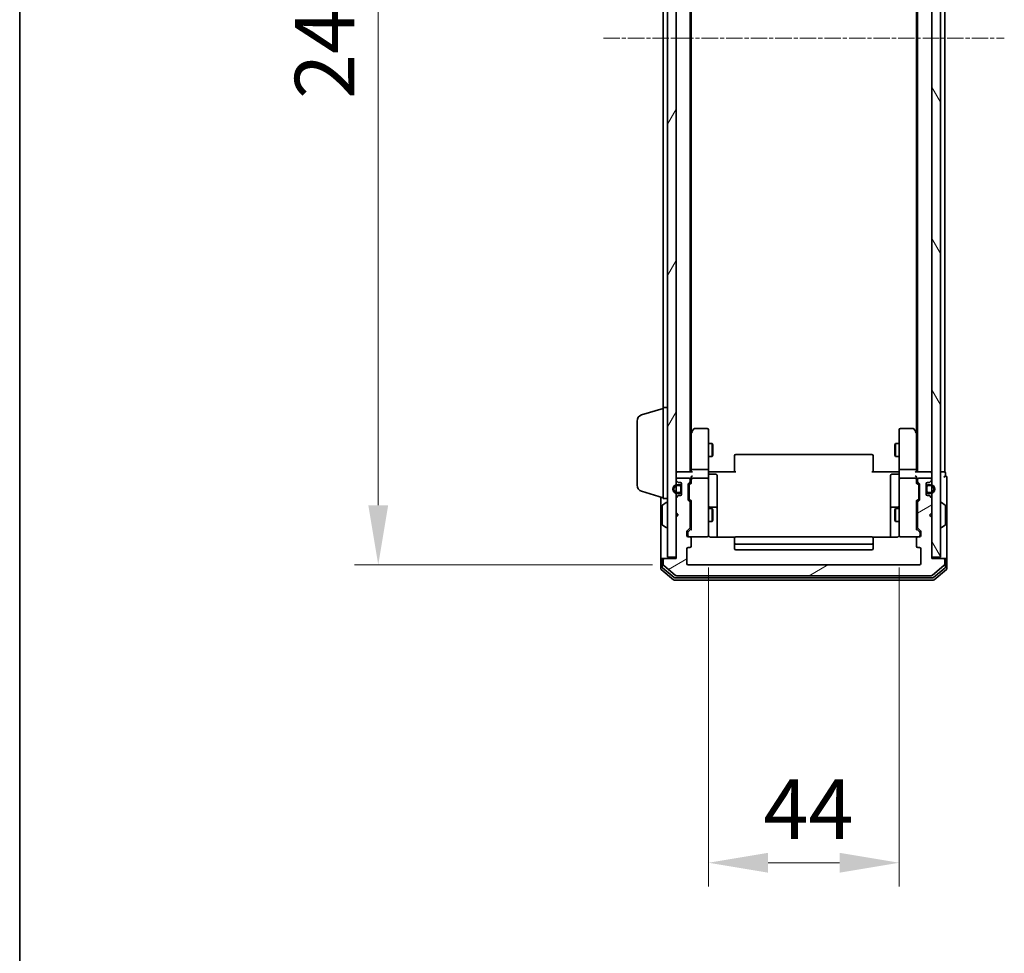
# Model space of a CAD drawing. Units: millimetres. Extents: x 10 to 6967, y 5 to 1551.
# Drawn here: x 280 to 508, y 691 to 906 of the extents above; entities that cross this region are included whole.
import ezdxf

# ---------------------------------------------------------------- set-up
doc = ezdxf.new("R2010")
doc.units = ezdxf.units.MM
doc.header["$LTSCALE"] = 0.666667
doc.linetypes.add('CHAIN', pattern=[0.3543, 0.2362, -0.0295, 0.0591, -0.0295])
doc.layers.get('Defpoints').update_dxf_attribs({"lineweight": 25})
for name, color, linetype, lineweight in [('Border (ISO)', 7, 'Continuous', 35), ('Centerline (ISO)', 131, 'Continuous', 18), ('Dimension (ISO)', 7, 'Continuous', 18), ('Dimension (ISO) @ 1', 7, 'Continuous', 18), ('Hatch (ISO)', 1, 'Continuous', 18), ('Visible (ISO)', 7, 'Continuous', 35)]:
    doc.layers.add(name, color=color, linetype=linetype, lineweight=lineweight)
doc.styles.add('Note Text (TK)', font='txt')
doc.dimstyles.new('Default - Method 1b (TK)', dxfattribs={"dimscale": 0.666667, "dimtxt": 2.5, "dimasz": 2.5, "dimexe": 1, "dimexo": 1.5, "dimgap": 1, "dimtad": 1, "dimtoh": 1, "dimrnd": 1e-08, "dimdsep": 46, "dimtxsty": 'Note Text (TK)', "dimcen": 0.09, "dimdle": 5, "dimclrd": 100, "dimclre": 100, "dimclrt": 7, "dimadec": 1, "dimazin": 1, "dimtfac": 1, "dimtmove": 0, "dimatfit": 3, "dimfxl": 1, "dimtolj": 1, "dimlwd": -1, "dimlwe": -1, "dimarcsym": 0})

# ---------------------------------------------------------------- blocks, each defined once
blk = doc.blocks.new('図面枠 tk図枠')
at = {"layer": 'Border (ISO)'}
blk.add_line((14.5, 289), (14.5, 8), dxfattribs=at)
blk = doc.blocks.new('*D27')
at = {"layer": 'Defpoints', "color": 0}
for p in [(434.57, 1023.46), (363.07, 780.46), (434.57, 780.46)]:
    blk.add_point(p, dxfattribs=at)
at = {"layer": 'Dimension (ISO)', "color": 100}
for p, q in [((426.32, 1023.46), (357.57, 1023.46)), ((363.07, 1009.71), (363.07, 794.21)), ((426.32, 780.46), (357.57, 780.46))]:
    blk.add_line(p, q, dxfattribs=at)
for points in [[(360.78, 1009.71), (365.36, 1009.71), (363.07, 1023.46)], [(360.78, 794.21), (365.36, 794.21), (363.07, 780.46)]]:
    blk.add_solid(points, dxfattribs=at)
at = {"layer": 'Dimension (ISO)', "color": 7, "insert": (350.7, 887.97), "char_height": 13.75, "attachment_point": 4, "rotation": 90, "style": 'Note Text (TK)'}
blk.add_mtext('\\A1;243', dxfattribs=at)
blk = doc.blocks.new('*D28')
at = {"layer": 'Defpoints', "color": 0}
for p in [(439.27, 788.14), (483.27, 788.14), (483.27, 711.73)]:
    blk.add_point(p, dxfattribs=at)
at = {"layer": 'Dimension (ISO)', "color": 100}
for p, q in [((439.27, 779.89), (439.27, 706.23)), ((483.27, 779.89), (483.27, 706.23)), ((453.02, 711.73), (469.52, 711.73))]:
    blk.add_line(p, q, dxfattribs=at)
for points in [[(453.02, 714.02), (453.02, 709.44), (439.27, 711.73)], [(469.52, 714.02), (469.52, 709.44), (483.27, 711.73)]]:
    blk.add_solid(points, dxfattribs=at)
at = {"layer": 'Dimension (ISO)', "color": 7, "insert": (451.93, 724.1), "char_height": 13.75, "attachment_point": 4, "style": 'Note Text (TK)'}
blk.add_mtext('\\A1;44', dxfattribs=at)

msp = doc.modelspace()

# ---------------------------------------------------------------- hatches: boundary and pattern name
at = {"layer": 'Hatch (ISO)'}
h = msp.add_hatch(dxfattribs=at)
h.set_pattern_fill('ANSI31', color=256, scale=139.7, angle=14.999978, style=0)
h.set_pattern_definition([(60, (200.583, -38.667), (-15.12297, 8.73126), [])])
h.paths.add_polyline_path([(429.7696, 782.2571), (431.7696, 782.2571), (431.7696, 1021.6571), (429.7696, 1021.6571)])
h = msp.add_hatch(dxfattribs=at)
h.set_pattern_fill('ANSI31', color=256, scale=139.7, angle=75.000175, style=0)
h.set_pattern_definition([(120.0002, (200.583, -38.667), (-15.12294, -8.7313), [])])
h.paths.add_polyline_path([(490.7696, 782.2571), (492.7696, 782.2571), (492.7696, 1021.6571), (490.7696, 1021.6571)])
h = msp.add_hatch(dxfattribs=at)
h.set_pattern_fill('ANSI31', color=256, scale=139.7, angle=-14.999978, style=0)
h.set_pattern_definition([(30, (200.583, -38.667), (-8.73126, 15.12297), [])])
edge = h.paths.add_edge_path()
edge.add_line((435.0696, 789.1313), (435.0696, 794.7828))
edge.add_ellipse((434.7696, 794.7828), major_axis=(0, 0.3), ratio=1, start_angle=270, end_angle=315)
edge.add_line((434.9818, 794.9949), (434.6575, 795.3192))
edge.add_ellipse((434.8696, 795.5313), major_axis=(-0.2121, 0.2121), ratio=1, start_angle=45, end_angle=90, ccw=False)
edge.add_line((434.5696, 795.5313), (434.5696, 799.0328))
edge.add_ellipse((434.8696, 799.0328), major_axis=(0, 0.3), ratio=1, start_angle=45, end_angle=90, ccw=False)
edge.add_line((434.6575, 799.2449), (434.9818, 799.5692))
edge.add_ellipse((434.7696, 799.7813), major_axis=(0.2121, 0.2121), ratio=1, start_angle=270, end_angle=315)
edge.add_line((435.0696, 799.7813), (435.0696, 800.1571))
edge.add_ellipse((434.7696, 800.1571), major_axis=(0, 0.3), ratio=1, start_angle=270, end_angle=360)
edge.add_line((434.7696, 800.4571), (432.0696, 800.4571))
edge.add_ellipse((432.0696, 800.1571), major_axis=(-0.3, 0), ratio=1, start_angle=270, end_angle=360)
edge.add_line((431.7696, 800.1571), (431.7696, 800.0813))
edge.add_ellipse((432.0696, 800.0813), major_axis=(0, -0.3), ratio=1, start_angle=270, end_angle=315)
edge.add_line((431.8575, 799.8692), (432.1818, 799.5449))
edge.add_ellipse((432.3939, 799.7571), major_axis=(0.2121, -0.2121), ratio=1, start_angle=270, end_angle=315)
edge.add_line((432.3939, 799.4571), (432.7696, 799.4571))
edge.add_ellipse((432.7696, 799.1571), major_axis=(0.3, 0), ratio=1, start_angle=0, end_angle=90, ccw=False)
edge.add_line((433.0696, 799.1571), (433.0696, 796.7571))
edge.add_ellipse((432.7696, 796.7571), major_axis=(0, -0.3), ratio=1, start_angle=0, end_angle=90, ccw=False)
edge.add_line((432.7696, 796.4571), (432.3939, 796.4571))
edge.add_ellipse((432.3939, 796.1571), major_axis=(-0.3, 0), ratio=1, start_angle=270, end_angle=315)
edge.add_line((432.1818, 796.3692), (431.8575, 796.0449))
edge.add_ellipse((432.0696, 795.8328), major_axis=(-0.2121, -0.2121), ratio=1, start_angle=270, end_angle=315)
edge.add_line((431.7696, 795.8328), (431.7696, 792.4571))
edge.add_line((431.7696, 792.4571), (432.2696, 791.9571))
edge.add_line((432.2696, 791.9571), (431.7696, 791.4571))
edge.add_line((431.7696, 791.4571), (431.7696, 781.9571))
edge.add_line((431.7696, 781.9571), (429.0696, 781.9571))
edge.add_ellipse((429.0696, 781.6571), major_axis=(-0.3, 0), ratio=1, start_angle=270, end_angle=360)
edge.add_line((428.7696, 781.6571), (428.7696, 780.5976))
edge.add_ellipse((429.0696, 780.5976), major_axis=(0, -0.3), ratio=1, start_angle=270, end_angle=320.194429)
edge.add_line((428.8776, 780.3671), (431.6862, 778.0266))
edge.add_ellipse((431.8782, 778.2571), major_axis=(0.2305, -0.1921), ratio=1, start_angle=270, end_angle=309.805571)
edge.add_line((431.8782, 777.9571), (490.661, 777.9571))
edge.add_ellipse((490.661, 778.2571), major_axis=(0.3, 0), ratio=1, start_angle=270, end_angle=309.805571)
edge.add_line((490.8531, 778.0266), (493.6617, 780.3671))
edge.add_ellipse((493.4696, 780.5976), major_axis=(0.2305, 0.1921), ratio=1, start_angle=270, end_angle=320.194429)
edge.add_line((493.7696, 780.5976), (493.7696, 781.6571))
edge.add_ellipse((493.4696, 781.6571), major_axis=(0, 0.3), ratio=1, start_angle=270, end_angle=360)
edge.add_line((493.4696, 781.9571), (490.7696, 781.9571))
edge.add_line((490.7696, 781.9571), (490.7696, 791.4571))
edge.add_line((490.7696, 791.4571), (490.2696, 791.9571))
edge.add_line((490.2696, 791.9571), (490.7696, 792.4571))
edge.add_line((490.7696, 792.4571), (490.7696, 795.8328))
edge.add_ellipse((490.4696, 795.8328), major_axis=(0, 0.3), ratio=1, start_angle=270, end_angle=315)
edge.add_line((490.6818, 796.0449), (490.3575, 796.3692))
edge.add_ellipse((490.1454, 796.1571), major_axis=(-0.2121, 0.2121), ratio=1, start_angle=270, end_angle=315)
edge.add_line((490.1454, 796.4571), (489.7696, 796.4571))
edge.add_ellipse((489.7696, 796.7571), major_axis=(-0.3, 0), ratio=1, start_angle=0, end_angle=90, ccw=False)
edge.add_line((489.4696, 796.7571), (489.4696, 799.1571))
edge.add_ellipse((489.7696, 799.1571), major_axis=(0, 0.3), ratio=1, start_angle=0, end_angle=90, ccw=False)
edge.add_line((489.7696, 799.4571), (490.1454, 799.4571))
edge.add_ellipse((490.1454, 799.7571), major_axis=(0.3, 0), ratio=1, start_angle=270, end_angle=315)
edge.add_line((490.3575, 799.5449), (490.6818, 799.8692))
edge.add_ellipse((490.4696, 800.0813), major_axis=(0.2121, 0.2121), ratio=1, start_angle=270, end_angle=315)
edge.add_line((490.7696, 800.0813), (490.7696, 800.1571))
edge.add_ellipse((490.4696, 800.1571), major_axis=(0, 0.3), ratio=1, start_angle=270, end_angle=360)
edge.add_line((490.4696, 800.4571), (487.7696, 800.4571))
edge.add_ellipse((487.7696, 800.1571), major_axis=(-0.3, 0), ratio=1, start_angle=270, end_angle=360)
edge.add_line((487.4696, 800.1571), (487.4696, 799.7813))
edge.add_ellipse((487.7696, 799.7813), major_axis=(0, -0.3), ratio=1, start_angle=270, end_angle=315)
edge.add_line((487.5575, 799.5692), (487.8818, 799.2449))
edge.add_ellipse((487.6696, 799.0328), major_axis=(0.2121, -0.2121), ratio=1, start_angle=45, end_angle=90, ccw=False)
edge.add_line((487.9696, 799.0328), (487.9696, 795.5313))
edge.add_ellipse((487.6696, 795.5313), major_axis=(0, -0.3), ratio=1, start_angle=45, end_angle=90, ccw=False)
edge.add_line((487.8818, 795.3192), (487.5575, 794.9949))
edge.add_ellipse((487.7696, 794.7828), major_axis=(-0.2121, -0.2121), ratio=1, start_angle=270, end_angle=315)
edge.add_line((487.4696, 794.7828), (487.4696, 789.1313))
edge.add_ellipse((487.7696, 789.1313), major_axis=(0, -0.3), ratio=1, start_angle=270, end_angle=315)
edge.add_line((487.5575, 788.9192), (488.1818, 788.2949))
edge.add_ellipse((487.9696, 788.0828), major_axis=(0.2121, -0.2121), ratio=1, start_angle=45, end_angle=90, ccw=False)
edge.add_line((488.2696, 788.0828), (488.2696, 787.2571))
edge.add_ellipse((487.9696, 787.2571), major_axis=(0, -0.3), ratio=1, start_angle=0, end_angle=90, ccw=False)
edge.add_line((487.9696, 786.9571), (487.5696, 786.9571))
edge.add_ellipse((487.5696, 786.6571), major_axis=(-0.3, 0), ratio=1, start_angle=270, end_angle=360)
edge.add_line((487.2696, 786.6571), (487.2696, 784.7571))
edge.add_ellipse((487.5696, 784.7571), major_axis=(0, -0.3), ratio=1, start_angle=270, end_angle=360)
edge.add_line((487.5696, 784.4571), (487.9696, 784.4571))
edge.add_ellipse((487.9696, 784.1571), major_axis=(0.3, 0), ratio=1, start_angle=0, end_angle=90, ccw=False)
edge.add_line((488.2696, 784.1571), (488.2696, 780.7571))
edge.add_ellipse((487.9696, 780.7571), major_axis=(0, -0.3), ratio=1, start_angle=0, end_angle=90, ccw=False)
edge.add_line((487.9696, 780.4571), (434.5696, 780.4571))
edge.add_ellipse((434.5696, 780.7571), major_axis=(-0.3, 0), ratio=1, start_angle=0, end_angle=90, ccw=False)
edge.add_line((434.2696, 780.7571), (434.2696, 784.1571))
edge.add_ellipse((434.5696, 784.1571), major_axis=(0, 0.3), ratio=1, start_angle=0, end_angle=90, ccw=False)
edge.add_line((434.5696, 784.4571), (434.9696, 784.4571))
edge.add_ellipse((434.9696, 784.7571), major_axis=(0.3, 0), ratio=1, start_angle=270, end_angle=360)
edge.add_line((435.2696, 784.7571), (435.2696, 786.6571))
edge.add_ellipse((434.9696, 786.6571), major_axis=(0, 0.3), ratio=1, start_angle=270, end_angle=360)
edge.add_line((434.9696, 786.9571), (434.5696, 786.9571))
edge.add_ellipse((434.5696, 787.2571), major_axis=(-0.3, 0), ratio=1, start_angle=0, end_angle=90, ccw=False)
edge.add_line((434.2696, 787.2571), (434.2696, 788.0828))
edge.add_ellipse((434.5696, 788.0828), major_axis=(0, 0.3), ratio=1, start_angle=45, end_angle=90, ccw=False)
edge.add_line((434.3575, 788.2949), (434.9818, 788.9192))
edge.add_ellipse((434.7696, 789.1313), major_axis=(0.2121, 0.2121), ratio=1, start_angle=270, end_angle=315)

# ---------------------------------------------------------------- linework, layer by layer
at = {"layer": 'Centerline (ISO)', "linetype": 'CHAIN', "ltscale": 23.990969}
msp.add_line((415.0196, 901.9571), (507.5196, 901.9571), dxfattribs=at)
at = {"layer": 'Visible (ISO)'}
for p, q in [((429.7696, 1021.6571), (429.7696, 782.2571)), ((431.7696, 782.2571), (431.7696, 1021.6571)), ((490.7696, 1021.6571), (490.7696, 782.2571)), ((492.7696, 782.2571), (492.7696, 1021.6571)), ((435.0696, 801.9571), (435.0696, 1001.9571)), ((487.4696, 801.9571), (487.4696, 1001.9571)), ((493.7696, 801.9571), (493.7696, 1001.9571)), ((435.2696, 811.0237), (435.2696, 992.8904)), ((487.2696, 811.0237), (487.2696, 992.8904)), ((428.7696, 816.7571), (428.7696, 987.1571)), ((423.8386, 815.0778), (428.7696, 816.5571)), ((428.7696, 795.7571), (428.7696, 816.7571)), ((428.7696, 816.7571), (429.7696, 816.7571)), ((422.7696, 798.8731), (422.7696, 813.641)), ((435.3296, 811.1037), (435.0696, 810.7571)), ((435.8796, 811.8371), (435.3296, 811.1037)), ((438.9696, 811.9571), (436.1196, 811.9571)), ((439.2696, 810.8937), (439.2696, 811.6571)), ((483.2696, 811.6571), (483.2696, 810.8937)), ((486.4196, 811.9571), (483.5696, 811.9571)), ((487.2096, 811.1037), (486.6596, 811.8371)), ((487.4696, 810.7571), (487.2096, 811.1037)), ((435.2696, 810.9237), (435.2696, 802.3328)), ((435.5696, 810.8937), (435.414, 811.0493)), ((439.2696, 802.3328), (439.2696, 810.8937)), ((483.2696, 810.8937), (483.2696, 802.3328)), ((486.9696, 810.8937), (487.1252, 811.0493)), ((487.2696, 802.3328), (487.2696, 810.9237)), ((439.2696, 808.4571), (440.1163, 808.4571)), ((440.1163, 805.4571), (440.1163, 808.4571)), ((440.2696, 808.1504), (440.1163, 808.4571)), ((440.2696, 808.1504), (440.2696, 805.7638)), ((482.2696, 808.1504), (482.423, 808.4571)), ((482.2696, 805.7638), (482.2696, 808.1504)), ((482.423, 808.4571), (482.423, 805.4571)), ((483.2696, 808.4571), (482.423, 808.4571)), ((439.2696, 805.4571), (440.1163, 805.4571)), ((440.2696, 805.7638), (440.1163, 805.4571)), ((445.2696, 805.5985), (445.2696, 805.6571)), ((445.2696, 805.5985), (445.2696, 804.8914)), ((445.2696, 804.75), (445.2696, 804.8914)), ((445.2696, 804.75), (445.2696, 802.3713)), ((476.9696, 805.9571), (445.5696, 805.9571)), ((477.2696, 805.6571), (477.2696, 805.5985)), ((477.2696, 804.8914), (477.2696, 805.5985)), ((477.2696, 804.8914), (477.2696, 804.75)), ((477.2696, 802.3713), (477.2696, 804.75)), ((482.2696, 805.7638), (482.423, 805.4571)), ((483.2696, 805.4571), (482.423, 805.4571)), ((435.2696, 802.3328), (435.2696, 801.9571)), ((438.9696, 802.4571), (435.5696, 802.4571)), ((439.2696, 802.3328), (439.2696, 800.1571)), ((445.2696, 801.9571), (445.2696, 802.3713)), ((477.2696, 802.3713), (477.2696, 801.9571)), ((483.2696, 800.1571), (483.2696, 802.3328)), ((486.9696, 802.4571), (483.5696, 802.4571)), ((487.2696, 801.9571), (487.2696, 802.3328)), ((431.7696, 801.9571), (432.0696, 801.9571)), ((431.7696, 800.1571), (431.7696, 800.0813)), ((431.8575, 799.8692), (432.1818, 799.5449)), ((435.3575, 801.9571), (432.0696, 801.9571)), ((434.7696, 800.4571), (432.0696, 800.4571)), ((435.0696, 799.7813), (435.0696, 800.1571)), ((435.2696, 800.5328), (435.2696, 800.1571)), ((435.2696, 800.1571), (435.2696, 799.281)), ((438.9696, 800.4571), (435.5696, 800.4571)), ((439.2696, 799.3389), (439.2696, 800.1571)), ((439.7696, 801.9571), (439.2774, 801.9571)), ((439.5696, 801.3558), (440.9696, 801.3558)), ((439.7696, 801.9571), (445.5696, 801.9571)), ((441.2696, 797.1261), (441.2696, 801.0558)), ((476.9696, 801.9571), (482.7696, 801.9571)), ((481.2696, 801.0558), (481.2696, 797.1261)), ((482.9696, 801.3558), (481.5696, 801.3558)), ((483.2619, 801.9571), (482.7696, 801.9571)), ((483.2696, 800.1571), (483.2696, 799.3389)), ((486.9696, 800.4571), (483.5696, 800.4571)), ((490.4696, 801.9571), (487.1818, 801.9571)), ((487.2696, 800.1571), (487.2696, 800.5328)), ((487.2696, 799.281), (487.2696, 800.1571)), ((487.4696, 800.1571), (487.4696, 799.7813)), ((490.4696, 800.4571), (487.7696, 800.4571)), ((490.3575, 799.5449), (490.6818, 799.8692)), ((490.4696, 801.9571), (490.7696, 801.9571)), ((490.7696, 800.0813), (490.7696, 800.1571)), ((493.4696, 801.9571), (492.7696, 801.9571)), ((493.4696, 801.9571), (493.7696, 801.9571)), ((493.9696, 800.9571), (493.9696, 801.6571)), ((494.2696, 796.9571), (494.2696, 800.6571)), ((423.8386, 797.4364), (428.7696, 795.9571)), ((432.5696, 798.9571), (432.0696, 798.9571)), ((432.0696, 798.7571), (432.5696, 798.7571)), ((432.3939, 799.4571), (432.7696, 799.4571)), ((432.8696, 798.4571), (432.8696, 797.4571)), ((433.0696, 799.1571), (433.0696, 796.7571)), ((433.0696, 797.4571), (433.0696, 798.4571)), ((434.5696, 795.5313), (434.5696, 799.0328)), ((434.6575, 799.2449), (434.9818, 799.5692)), ((434.7696, 798.8328), (434.7696, 798.6894)), ((434.7696, 798.6894), (434.7696, 795.8748)), ((434.8575, 799.045), (435.2696, 799.4571)), ((439.2696, 788.1425), (439.2696, 799.3389)), ((483.2696, 799.3389), (483.2696, 788.1425)), ((487.2696, 799.4571), (487.6817, 799.045)), ((487.5575, 799.5692), (487.8818, 799.2449)), ((487.7696, 798.6894), (487.7696, 798.8328)), ((487.7696, 795.8748), (487.7696, 798.6894)), ((487.9696, 799.0328), (487.9696, 795.5313)), ((489.4696, 796.7571), (489.4696, 799.1571)), ((489.4696, 798.4571), (489.4696, 797.4571)), ((489.6696, 797.4571), (489.6696, 798.4571)), ((489.7696, 799.4571), (490.1454, 799.4571)), ((490.4696, 798.9571), (489.9696, 798.9571)), ((489.9696, 798.7571), (490.4696, 798.7571)), ((428.2696, 796.1071), (428.2696, 781.6571)), ((428.7696, 795.7571), (429.7696, 795.7571)), ((431.7696, 795.8328), (431.7696, 792.4571)), ((432.1818, 796.3692), (431.8575, 796.0449)), ((432.5696, 797.1571), (432.0696, 797.1571)), ((432.0696, 796.9571), (432.5696, 796.9571)), ((432.7696, 796.4571), (432.3939, 796.4571)), ((434.9818, 794.9949), (434.6575, 795.3192)), ((434.7696, 795.8748), (434.7696, 795.7314)), ((434.8575, 795.5192), (435.2696, 795.1071)), ((435.2696, 795.2832), (435.2696, 788.631)), ((441.2696, 793.4516), (441.2696, 797.1261)), ((481.2696, 797.1261), (481.2696, 793.4516)), ((487.6817, 795.5192), (487.2696, 795.1071)), ((487.2696, 788.631), (487.2696, 795.2832)), ((487.8818, 795.3192), (487.5575, 794.9949)), ((487.7696, 795.7314), (487.7696, 795.8748)), ((490.1454, 796.4571), (489.7696, 796.4571)), ((490.4696, 797.1571), (489.9696, 797.1571)), ((489.9696, 796.9571), (490.4696, 796.9571)), ((490.6818, 796.0449), (490.3575, 796.3692)), ((490.7696, 792.4571), (490.7696, 795.8328)), ((494.2696, 781.6571), (494.2696, 796.9571)), ((428.5696, 794.0985), (428.5696, 789.8156)), ((428.6606, 794.2662), (429.5199, 794.8248)), ((429.6696, 794.8571), (429.6289, 794.8571)), ((435.0696, 789.1313), (435.0696, 794.7828)), ((435.0696, 793.4571), (435.2696, 793.4571)), ((439.2696, 793.4571), (440.1163, 793.4571)), ((440.9696, 793.7516), (439.5696, 793.7516)), ((440.1163, 790.4571), (440.1163, 793.4571)), ((440.2696, 793.1504), (440.1163, 793.4571)), ((440.2696, 793.1504), (440.2696, 790.7638)), ((441.2696, 793.28), (441.2696, 793.4516)), ((441.2696, 786.8673), (441.2696, 793.28)), ((481.2696, 793.4516), (481.2696, 793.28)), ((481.2696, 793.28), (481.2696, 786.8673)), ((482.9696, 793.7516), (481.5696, 793.7516)), ((482.2696, 793.1504), (482.423, 793.4571)), ((482.2696, 790.7638), (482.2696, 793.1504)), ((482.423, 793.4571), (482.423, 790.4571)), ((483.2696, 793.4571), (482.423, 793.4571)), ((487.4696, 793.4571), (487.2696, 793.4571)), ((487.4696, 794.7828), (487.4696, 789.1313)), ((492.8696, 794.8571), (492.9103, 794.8571)), ((493.8786, 794.2662), (493.0193, 794.8248)), ((493.9696, 789.8156), (493.9696, 794.0985)), ((431.7696, 792.4571), (432.2696, 791.9571)), ((432.2696, 791.9571), (431.7696, 791.4571)), ((431.7696, 791.4571), (431.7696, 781.9571)), ((440.2696, 790.7638), (440.1163, 790.4571)), ((482.2696, 790.7638), (482.423, 790.4571)), ((490.2696, 791.9571), (490.7696, 792.4571)), ((490.7696, 791.4571), (490.2696, 791.9571)), ((490.7696, 781.9571), (490.7696, 791.4571)), ((428.6606, 789.6479), (429.5199, 789.0894)), ((429.6696, 789.0571), (429.6289, 789.0571)), ((434.3575, 788.2949), (434.9818, 788.9192)), ((435.2696, 788.8071), (434.5575, 788.095)), ((435.0696, 790.4571), (435.2696, 790.4571)), ((439.2696, 790.4571), (440.1163, 790.4571)), ((483.2696, 790.4571), (482.423, 790.4571)), ((487.4696, 790.4571), (487.2696, 790.4571)), ((487.2696, 788.8071), (487.9817, 788.095)), ((487.5575, 788.9192), (488.1818, 788.2949)), ((492.8696, 789.0571), (492.9103, 789.0571)), ((493.8786, 789.6479), (493.0193, 789.0894)), ((434.2696, 787.2571), (434.2696, 788.0828)), ((434.4696, 787.8828), (434.4696, 787.7463)), ((434.4696, 787.7463), (434.4696, 787.2571)), ((434.9696, 786.9571), (434.5696, 786.9571)), ((434.9696, 786.9571), (438.9696, 786.9571)), ((435.2696, 784.7571), (435.2696, 786.6571)), ((439.2696, 787.2571), (439.2696, 788.1425)), ((445.3556, 786.8673), (439.7696, 786.8673)), ((445.2696, 786.5985), (445.2696, 786.6571)), ((445.2696, 786.5985), (445.2696, 785.8914)), ((476.9696, 786.9571), (445.5696, 786.9571)), ((482.7696, 786.8673), (477.1837, 786.8673)), ((477.2696, 786.6571), (477.2696, 786.5985)), ((477.2696, 785.8914), (477.2696, 786.5985)), ((483.2696, 788.1425), (483.2696, 787.2571)), ((483.5696, 786.9571), (487.5696, 786.9571)), ((487.2696, 786.6571), (487.2696, 784.7571)), ((487.9696, 786.9571), (487.5696, 786.9571)), ((488.0696, 787.7463), (488.0696, 787.8828)), ((488.0696, 787.2571), (488.0696, 787.7463)), ((488.2696, 788.0828), (488.2696, 787.2571)), ((434.2696, 780.7571), (434.2696, 784.1571)), ((434.5696, 784.4571), (434.9696, 784.4571)), ((445.2696, 785.75), (445.2696, 785.8914)), ((445.2696, 785.75), (445.2696, 785.5571)), ((445.2696, 785.5571), (445.2696, 784.2571)), ((445.5696, 785.2571), (476.9696, 785.2571)), ((445.5696, 783.9571), (476.9696, 783.9571)), ((477.2696, 785.8914), (477.2696, 785.75)), ((477.2696, 785.5571), (477.2696, 785.75)), ((477.2696, 784.2571), (477.2696, 785.5571)), ((487.5696, 784.4571), (487.9696, 784.4571)), ((488.2696, 784.1571), (488.2696, 780.7571)), ((428.2696, 781.6571), (428.2696, 779.5976)), ((428.5696, 781.9571), (428.8696, 781.9571)), ((428.5696, 781.6571), (428.5696, 779.9984)), ((428.7696, 781.6571), (428.7696, 780.5976)), ((429.0696, 781.9571), (428.8696, 781.9571)), ((431.7696, 781.9571), (429.0696, 781.9571)), ((429.7696, 782.2571), (431.7696, 782.2571)), ((490.7696, 782.2571), (492.7696, 782.2571)), ((493.4696, 781.9571), (490.7696, 781.9571)), ((493.6696, 781.9571), (493.4696, 781.9571)), ((493.6696, 781.9571), (493.9696, 781.9571)), ((493.7696, 780.5976), (493.7696, 781.6571)), ((493.9696, 779.9984), (493.9696, 781.6571)), ((494.2696, 779.5976), (494.2696, 781.6571)), ((428.3776, 779.3671), (431.1862, 777.0266)), ((428.6776, 779.768), (431.3672, 777.5266)), ((428.8776, 780.3671), (431.6862, 778.0266)), ((487.9696, 780.4571), (434.5696, 780.4571)), ((490.8531, 778.0266), (493.6617, 780.3671)), ((491.172, 777.5266), (493.8617, 779.768)), ((491.3531, 777.0266), (494.1617, 779.3671)), ((431.5593, 777.4571), (490.98, 777.4571)), ((431.8782, 777.9571), (490.661, 777.9571)), ((431.3782, 776.9571), (491.161, 776.9571))]:
    msp.add_line(p, q, dxfattribs=at)
for centre, radius, start, end in [((424.2696, 813.641), 1.5, 106.699244, 180), ((435.5696, 810.9237), 0.3, 143.130102, 156.562016), ((436.1196, 811.6571), 0.3, 90, 143.130102), ((438.9696, 811.6571), 0.3, 0, 90), ((483.5696, 811.6571), 0.3, 90, 180), ((486.4196, 811.6571), 0.3, 36.869898, 90), ((486.9696, 810.9237), 0.3, 23.437984, 36.869898), ((435.5696, 810.9237), 0.3, 156.562015, 180), ((486.9696, 810.9237), 0.3, 0, 23.437984), ((445.5696, 805.6571), 0.3, 90, 180), ((476.9696, 805.6571), 0.3, 0, 90), ((432.0696, 801.6571), 0.3, 90, 180), ((432.0696, 800.1571), 0.3, 90, 180), ((432.0696, 800.0813), 0.3, 180, 225), ((434.7696, 800.1571), 0.3, 0, 90), ((434.7696, 799.7813), 0.3, 315, 0), ((435.5696, 800.1571), 0.3, 156.562016, 180), ((435.5696, 800.1571), 0.3, 90, 121.244455), ((438.9696, 800.1571), 0.3, 0, 90), ((439.5696, 801.6558), 0.3, 180, 270), ((440.9696, 801.0558), 0.3, 0, 90), ((481.5696, 801.0558), 0.3, 90, 180), ((482.9696, 801.6558), 0.3, 270, 0), ((483.5696, 800.1571), 0.3, 90, 180), ((486.9696, 800.1571), 0.3, 58.755545, 90), ((486.9696, 800.1571), 0.3, 0, 23.437985), ((487.7696, 800.1571), 0.3, 90, 180), ((487.7696, 799.7813), 0.3, 180, 225), ((490.4696, 801.6571), 0.3, 0, 90), ((490.4696, 800.1571), 0.3, 0, 90), ((490.4696, 800.0813), 0.3, 315, 0), ((493.6696, 801.6571), 0.3, 0, 90), ((493.9696, 800.6571), 0.3, 90, 180), ((493.9696, 800.6571), 0.3, 0, 90), ((424.2696, 798.8731), 1.5, 180, 253.300756), ((432.0696, 797.9571), 1, 90, 270), ((432.0696, 797.9571), 0.8, 90, 270), ((432.3939, 799.7571), 0.3, 225, 270), ((432.5696, 798.4571), 0.5, 0, 90), ((432.5696, 798.4571), 0.3, 0, 90), ((432.5696, 797.4571), 0.3, 270, 0), ((432.5696, 797.4571), 0.5, 270, 0), ((432.7696, 799.1571), 0.3, 0, 90), ((434.8696, 799.0328), 0.3, 135, 180), ((487.6696, 799.0328), 0.3, 0, 45), ((489.7696, 799.1571), 0.3, 90, 180), ((489.9696, 798.4571), 0.5, 90, 180), ((489.9696, 797.4571), 0.5, 180, 270), ((489.9696, 798.4571), 0.3, 90, 180), ((489.9696, 797.4571), 0.3, 180, 270), ((490.1454, 799.7571), 0.3, 270, 315), ((490.4696, 797.9571), 1, 270, 90), ((490.4696, 797.9571), 0.8, 270, 90), ((432.0696, 795.8328), 0.3, 135, 180), ((432.3939, 796.1571), 0.3, 90, 135), ((432.7696, 796.7571), 0.3, 270, 0), ((434.8696, 795.5313), 0.3, 180, 225), ((487.6696, 795.5313), 0.3, 315, 0), ((489.7696, 796.7571), 0.3, 180, 270), ((490.1454, 796.1571), 0.3, 45, 90), ((490.4696, 795.8328), 0.3, 0, 45), ((428.7696, 794.0985), 0.2, 123.023868, 180), ((429.6289, 794.6571), 0.2, 90, 123.023868), ((429.6696, 794.7571), 0.1, 0, 90), ((434.7696, 794.7828), 0.3, 0, 45), ((439.5696, 794.0516), 0.3, 180, 270), ((440.9696, 793.4516), 0.3, 0, 90), ((481.5696, 793.4516), 0.3, 90, 180), ((482.9696, 794.0516), 0.3, 270, 0), ((487.7696, 794.7828), 0.3, 135, 180), ((492.8696, 794.7571), 0.1, 90, 180), ((492.9103, 794.6571), 0.2, 56.976132, 90), ((493.7696, 794.0985), 0.2, 0, 56.976132), ((428.7696, 789.8156), 0.2, 180, 236.976132), ((429.6289, 789.2571), 0.2, 236.976132, 270), ((429.6696, 789.1571), 0.1, 270, 0), ((434.7696, 789.1313), 0.3, 315, 0), ((487.7696, 789.1313), 0.3, 180, 225), ((492.8696, 789.1571), 0.1, 180, 270), ((492.9103, 789.2571), 0.2, 270, 303.023868), ((493.7696, 789.8156), 0.2, 303.023868, 0), ((434.5696, 788.0828), 0.3, 135, 180), ((434.5696, 787.2571), 0.3, 180, 270), ((434.7696, 787.2571), 0.3, 180, 270), ((434.9696, 786.6571), 0.3, 0, 90), ((438.9696, 787.2571), 0.3, 270, 0), ((439.7696, 787.4571), 0.5, 180, 194.475525), ((445.5696, 786.6571), 0.3, 90, 180), ((476.9696, 786.6571), 0.3, 0, 90), ((482.7696, 787.4571), 0.5, 345.524475, 0), ((483.5696, 787.2571), 0.3, 180, 270), ((487.5696, 786.6571), 0.3, 90, 180), ((487.7696, 787.2571), 0.3, 270, 0), ((487.9696, 787.2571), 0.3, 270, 0), ((487.9696, 788.0828), 0.3, 0, 45), ((434.5696, 784.1571), 0.3, 90, 180), ((434.9696, 784.7571), 0.3, 270, 0), ((445.5696, 785.5571), 0.3, 180, 270), ((445.5696, 784.2571), 0.3, 180, 270), ((476.9696, 785.5571), 0.3, 270, 0), ((476.9696, 784.2571), 0.3, 270, 0), ((487.5696, 784.7571), 0.3, 180, 270), ((487.9696, 784.1571), 0.3, 0, 90), ((428.5696, 781.6571), 0.3, 90, 180), ((428.8696, 781.6571), 0.3, 90, 180), ((429.0696, 781.6571), 0.3, 90, 180), ((493.4696, 781.6571), 0.3, 0, 90), ((493.6696, 781.6571), 0.3, 0, 90), ((493.9696, 781.6571), 0.3, 0, 90), ((428.5696, 779.5976), 0.3, 180, 230.194429), ((428.8696, 779.9984), 0.3, 180, 230.194429), ((429.0696, 780.5976), 0.3, 180, 230.194429), ((434.5696, 780.7571), 0.3, 180, 270), ((487.9696, 780.7571), 0.3, 270, 0), ((493.4696, 780.5976), 0.3, 309.805571, 0), ((493.6696, 779.9984), 0.3, 309.805571, 0), ((493.9696, 779.5976), 0.3, 309.805571, 0), ((431.3782, 777.2571), 0.3, 230.194429, 270), ((431.5593, 777.7571), 0.3, 230.194429, 270), ((431.8782, 778.2571), 0.3, 230.194429, 270), ((490.661, 778.2571), 0.3, 270, 309.805571), ((490.98, 777.7571), 0.3, 270, 309.805571), ((491.161, 777.2571), 0.3, 270, 309.805571)]:
    msp.add_arc(centre, radius, start, end, dxfattribs=at)
for centre, major_axis, ratio, start_param, end_param in [((435.5471, 810.8937), (-0.4823, -0.2411), 0.37002441, 4.52944541, 4.80417225), ((486.9922, 810.8937), (0.4823, -0.2411), 0.37002441, 1.47901306, 1.75373989), ((435.5696, 802.3328), (-0.3, 0), 0.41421356, 4.71238898, 6.28318531), ((438.9696, 802.3328), (-0.3, 0), 0.41421356, 3.14159265, 4.71238898), ((483.5696, 802.3328), (-0.3, 0), 0.41421356, 4.71238898, 6.28318531), ((486.9696, 802.3328), (-0.3, 0), 0.41421356, 3.14159265, 4.71238898), ((435.5696, 800.5328), (0, 0.4243), 0.70710678, 0.78539816, 1.57079633), ((435.5696, 800.1249), (-0.2044, 0.6487), 0.33843751, 1.23011504, 1.46454615), ((435.5696, 801.6571), (0.2772, -0.2772), 0.41421356, 1.96349541, 2.74889357), ((435.5696, 800.8328), (0.2772, 0.2772), 0.41421356, 1.17809725, 1.96349541), ((435.5471, 800.1571), (-0.483, 0.2515), 0.33843751, 4.88684285, 5.16156968), ((486.9696, 801.6571), (-0.2772, -0.2772), 0.41421356, 3.53429174, 4.3196899), ((486.9696, 800.8328), (-0.2772, 0.2772), 0.41421356, 4.3196899, 5.10508806), ((486.9922, 800.1571), (0.483, 0.2515), 0.33843751, 1.12161563, 1.39634246), ((486.9696, 800.5328), (0, 0.4243), 0.70710678, 4.71238898, 5.49778714), ((486.9696, 800.1249), (0.2044, 0.6487), 0.33843751, 4.81863915, 5.05307027), ((435.0696, 798.8328), (0, 0.3), 0.99985076, 0.78532354, 1.57079633), ((435.5696, 799.1779), (0.2958, -0.1246), 0.40041045, 3.30861727, 3.95211838), ((486.9696, 799.1779), (-0.2958, -0.1246), 0.40041045, 2.33106693, 2.97456804), ((487.4696, 798.8328), (0, 0.3), 0.99985076, 4.71238898, 5.49786177), ((435.0696, 795.7314), (0, -0.3), 0.99985076, 4.71238898, 5.49786177), ((435.5696, 795.3863), (0.2958, 0.1246), 0.40041045, 2.33106693, 2.97456804), ((486.9696, 795.3863), (-0.2958, 0.1246), 0.40041045, 3.30861727, 3.95211838), ((487.4696, 795.7314), (0, -0.3), 0.99985076, 0.78532354, 1.57079633), ((435.5696, 788.5279), (0.2958, -0.1246), 0.40041045, 3.30861727, 3.95211838), ((486.9696, 788.5279), (-0.2958, -0.1246), 0.40041045, 2.33106693, 2.97456804), ((434.7696, 787.8828), (0, 0.3), 0.99985076, 0.78532354, 1.57079633), ((487.7696, 787.8828), (0, 0.3), 0.99985076, 4.71238898, 5.49786177)]:
    msp.add_ellipse(centre, major_axis=major_axis, ratio=ratio, start_param=start_param, end_param=end_param, dxfattribs=at)
for points, knots in [([(435.2944, 811.0431), (435.2971, 811.0441), (435.3, 811.0451), (435.3167, 811.0501), (435.3382, 811.0529), (435.3752, 811.053), (435.3949, 811.0517), (435.414, 811.0493)], [0.2508867575, 0.2508867575, 0.2508867575, 0.2508867575, 0.2528779694, 0.2528779694, 0.2619584182, 0.2619584182, 0.268388032, 0.268388032, 0.268388032, 0.268388032]), ([(487.2449, 811.0431), (487.2425, 811.044), (487.2399, 811.0449), (487.2227, 811.0502), (487.2033, 811.0527), (487.1661, 811.0531), (487.1452, 811.0518), (487.1252, 811.0493)], [0.3810312192, 0.3810312192, 0.3810312192, 0.3810312192, 0.382741903, 0.382741903, 0.3917616542, 0.3917616542, 0.3985536381, 0.3985536381, 0.3985536381, 0.3985536381]), ([(439.2696, 803.1196), (439.2696, 802.9593), (439.2819, 802.7991), (439.2983, 802.4118), (439.2932, 802.1841), (439.2814, 801.9571)], [0, 0, 0, 0, 0.048110419, 0.048110419, 0.116296336, 0.116296336, 0.116296336, 0.116296336]), ([(483.2578, 801.9571), (483.2479, 802.1503), (483.2413, 802.3441), (483.253, 802.7316), (483.2696, 802.9254), (483.2696, 803.1196)], [0, 0, 0, 0, 0.058051954, 0.058051954, 0.116308205, 0.116308205, 0.116308205, 0.116308205]), ([(435.2944, 800.2764), (435.2968, 800.2819), (435.2993, 800.2874), (435.3166, 800.3213), (435.3359, 800.3476), (435.3731, 800.3849), (435.394, 800.4012), (435.414, 800.4136)], [0.3810312192, 0.3810312192, 0.3810312192, 0.3810312192, 0.382741903, 0.382741903, 0.3917616542, 0.3917616542, 0.3985536381, 0.3985536381, 0.3985536381, 0.3985536381]), ([(487.2449, 800.2764), (487.2421, 800.2827), (487.2393, 800.2887), (487.2225, 800.3212), (487.201, 800.3504), (487.1641, 800.3865), (487.1444, 800.4017), (487.1252, 800.4136)], [0.2508867575, 0.2508867575, 0.2508867575, 0.2508867575, 0.2528779694, 0.2528779694, 0.2619584182, 0.2619584182, 0.268388032, 0.268388032, 0.268388032, 0.268388032]), ([(493.9696, 793.9746), (493.9696, 793.9753), (493.9696, 793.976), (493.9696, 793.9777), (493.9696, 793.9788), (493.9696, 793.9798)], [-0.000230599076, -0.000230599076, -0.000230599076, -0.000230599076, 0, 0, 0.000338329447, 0.000338329447, 0.000338329447, 0.000338329447]), ([(493.9696, 793.9798), (493.9696, 793.9789), (493.9696, 793.9779), (493.9696, 793.9763), (493.9696, 793.9757), (493.9696, 793.975)], [-0.000338329447, -0.000338329447, -0.000338329447, -0.000338329447, 0, 0, 0.000241517914, 0.000241517914, 0.000241517914, 0.000241517914]), ([(428.5696, 792.3464), (428.5696, 792.3466), (428.5696, 792.3467), (428.5696, 792.3471), (428.5696, 792.3473), (428.5696, 792.3475)], [-0.000230599076, -0.000230599076, -0.000230599076, -0.000230599076, 0, 0, 0.000338329447, 0.000338329447, 0.000338329447, 0.000338329447]), ([(428.5696, 792.3464), (428.5696, 792.3464), (428.5696, 792.3463), (428.5696, 792.3459), (428.5696, 792.3456), (428.5696, 792.3453)], [-0.000054249657, -0.000054249657, -0.000054249657, -0.000054249657, 0, 0, 0.000241517914, 0.000241517914, 0.000241517914, 0.000241517914]), ([(493.9696, 791.5677), (493.9696, 791.5678), (493.9696, 791.5679), (493.9696, 791.5682), (493.9696, 791.5685), (493.9696, 791.5688)], [-0.000054249657, -0.000054249657, -0.000054249657, -0.000054249657, 0, 0, 0.000241517914, 0.000241517914, 0.000241517914, 0.000241517914]), ([(493.9696, 791.5677), (493.9696, 791.5676), (493.9696, 791.5674), (493.9696, 791.5671), (493.9696, 791.5669), (493.9696, 791.5666)], [-0.000230599076, -0.000230599076, -0.000230599076, -0.000230599076, 0, 0, 0.000338329447, 0.000338329447, 0.000338329447, 0.000338329447]), ([(428.5696, 789.9396), (428.5696, 789.9388), (428.5696, 789.9381), (428.5696, 789.9364), (428.5696, 789.9354), (428.5696, 789.9344)], [-0.000230599076, -0.000230599076, -0.000230599076, -0.000230599076, 0, 0, 0.000338329447, 0.000338329447, 0.000338329447, 0.000338329447]), ([(428.5696, 789.9344), (428.5696, 789.9353), (428.5696, 789.9362), (428.5696, 789.9378), (428.5696, 789.9385), (428.5696, 789.9392)], [-0.000338329447, -0.000338329447, -0.000338329447, -0.000338329447, 0, 0, 0.000241517914, 0.000241517914, 0.000241517914, 0.000241517914]), ([(439.2855, 787.332), (439.2931, 787.3031), (439.296, 787.2726), (439.2927, 787.2119), (439.2863, 787.181), (439.2642, 787.1212), (439.2475, 787.0917), (439.2067, 787.0423), (439.1825, 787.0213), (439.1294, 786.9876), (439.0997, 786.9746), (439.0533, 786.9625), (439.0372, 786.9597), (439.0172, 786.9579), (439.0133, 786.9576), (439.0065, 786.9573), (439.0035, 786.9572), (438.9998, 786.9571), (438.999, 786.9571), (438.9981, 786.9571), (438.9979, 786.9571), (438.9976, 786.9571), (438.9975, 786.9571), (438.9971, 786.9571), (438.997, 786.9571), (438.9963, 786.9571), (438.9963, 786.9571), (438.9962, 786.9571), (438.9961, 786.9571), (438.996, 786.9571), (438.996, 786.9571), (438.9958, 786.9571), (438.9957, 786.9571), (438.995, 786.9571), (438.994, 786.9571), (438.9887, 786.9571), (438.9808, 786.9571), (438.9722, 786.9571), (438.9696, 786.9571), (438.9696, 786.9571)], [0.000005213, 0.000005213, 0.000005213, 0.000005213, 0.00898832, 0.00898832, 0.018239681, 0.018239681, 0.028115632, 0.028115632, 0.037485959, 0.037485959, 0.046989378, 0.046989378, 0.051857963, 0.051857963, 0.053027621, 0.053027621, 0.053905057, 0.053905057, 0.054149572, 0.054149572, 0.054205275, 0.054205275, 0.054261141, 0.054261141, 0.054374585, 0.054374585, 0.05482772, 0.05482772, 0.055271617, 0.055271617, 0.056603141, 0.056603141, 0.060597569, 0.060597569, 0.072581459, 0.072581459, 0.108535426, 0.108535426, 0.129223217, 0.129223217, 0.129223217, 0.129223217]), ([(439.7696, 786.8673), (439.7094, 786.8673), (439.6387, 786.8824), (439.5256, 786.9319), (439.4639, 786.9759), (439.3753, 787.0688), (439.3332, 787.1347), (439.3036, 787.2087), (439.2987, 787.2228), (439.2943, 787.2375)], [0.1514440253, 0.1514440253, 0.1514440253, 0.1514440253, 0.1695183242, 0.1695183242, 0.1884621188, 0.1884621188, 0.2080337433, 0.2080337433, 0.2123547888, 0.2123547888, 0.2123547888, 0.2123547888]), ([(483.245, 787.2375), (483.2406, 787.2229), (483.2357, 787.2087), (483.2061, 787.1347), (483.164, 787.0688), (483.0753, 786.9759), (483.0136, 786.9319), (482.9005, 786.8824), (482.8299, 786.8673), (482.7696, 786.8673)], [0.0905327328, 0.0905327328, 0.0905327328, 0.0905327328, 0.0948543073, 0.0948543073, 0.1144259318, 0.1144259318, 0.1333697264, 0.1333697264, 0.1514440253, 0.1514440253, 0.1514440253, 0.1514440253]), ([(483.5696, 786.9571), (483.5696, 786.9571), (483.5547, 786.9571), (483.5458, 786.9571), (483.5443, 786.9571), (483.5435, 786.9571), (483.5434, 786.9571), (483.5433, 786.9571), (483.5434, 786.9571), (483.5429, 786.9571), (483.5429, 786.9571), (483.5424, 786.9571), (483.5423, 786.9571), (483.5421, 786.9571), (483.5419, 786.9571), (483.5415, 786.9571), (483.5413, 786.9571), (483.54, 786.9571), (483.5388, 786.9571), (483.5289, 786.9573), (483.5201, 786.9579), (483.4963, 786.9606), (483.4815, 786.9635), (483.4363, 786.9758), (483.4067, 786.9892), (483.3525, 787.0244), (483.3275, 787.047), (483.2881, 787.0978), (483.2728, 787.1262), (483.2517, 787.1855), (483.2457, 787.2171), (483.2437, 787.2765), (483.2466, 787.3049), (483.2538, 787.332)], [0, 0, 0, 0, 0.05281698, 0.05281698, 0.069058485, 0.069058485, 0.072103526, 0.072103526, 0.074387349, 0.074387349, 0.074816546, 0.074816546, 0.074899328, 0.074899328, 0.074982835, 0.074982835, 0.075066474, 0.075066474, 0.075406247, 0.075406247, 0.078053099, 0.078053099, 0.082569071, 0.082569071, 0.092099444, 0.092099444, 0.101941642, 0.101941642, 0.111390241, 0.111390241, 0.120811977, 0.120811977, 0.129218709, 0.129218709, 0.129218709, 0.129218709])]:
    msp.add_open_spline(points, degree=3, knots=knots, dxfattribs=at)

# ---------------------------------------------------------------- block references
at = {"xscale": 5.5, "yscale": 5.5, "zscale": 5.5}
msp.add_blockref('図面枠 tk図枠', (200.5833, -38.6667), dxfattribs=at)

# ---------------------------------------------------------------- dimensions: what is measured, and where the dimension line sits
at = {"layer": 'Dimension (ISO) @ 1', "color": 100}
dim = msp.add_linear_dim(base=(363.072, 780.4571), p1=(434.5696, 1023.4571), p2=(434.5696, 780.4571), angle=90, dimstyle='Default - Method 1b (TK)', override={"dimscale": 1, "dimtxt": 13.75, "dimasz": 13.75, "dimexe": 5.5, "dimexo": 8.25, "dimgap": 5.5, "dimdec": 2, "dimcen": 0.495, "dimtol": 0, "dimlim": 0, "dimtp": 0, "dimtm": 0, "dimtdec": 2, "dimtix": 0, "dimtofl": 0, "dimtmove": 0, "dimatfit": 1}, dxfattribs=at)
dim.commit()
dim.dimension.update_dxf_attribs({"geometry": '*D27', "text_midpoint": (363.072, 901.9571), "dimtype": 128})
dim = msp.add_linear_dim(base=(483.2696, 711.7273), p1=(439.2696, 788.1425), p2=(483.2696, 788.1425), dimstyle='Default - Method 1b (TK)', override={"dimscale": 1, "dimtxt": 13.75, "dimasz": 13.75, "dimexe": 5.5, "dimexo": 8.25, "dimgap": 5.5, "dimdec": 2, "dimcen": 0.495, "dimtol": 0, "dimlim": 0, "dimtp": 0, "dimtm": 0, "dimtdec": 2, "dimtix": 0, "dimtofl": 0, "dimtmove": 0, "dimatfit": 1}, dxfattribs=at)
dim.commit()
dim.dimension.update_dxf_attribs({"geometry": '*D28', "text_midpoint": (461.2696, 711.7273), "dimtype": 128})

doc.saveas('drawing.dxf')
